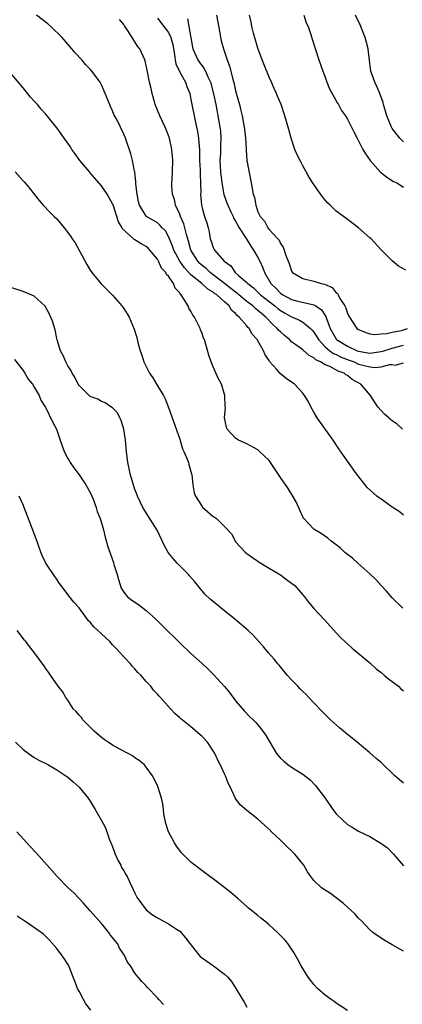
# Model space of a CAD drawing. Units: inches. Extents: x 2598000 to 2601000, y 1488000 to 1491000.
# Drawn here: x 2599844 to 2599913, y 1488868 to 1489044 of the extents above; entities that cross this region are included whole.
import ezdxf

# ---------------------------------------------------------------- set-up
doc = ezdxf.new("R2010")
doc.units = ezdxf.units.IN
doc.header["$MEASUREMENT"] = 0
doc.layers.add('LD25981488_10ft', color=133, linetype='Continuous')

msp = doc.modelspace()

# ---------------------------------------------------------------- linework, layer by layer
at = {"layer": 'LD25981488_10ft'}
for points, elevation in [([(2599913, 1488955.63), (2599912.23, 1488956.23), (2599911, 1488957.05), (2599909.87, 1488957.87), (2599909, 1488958.45), (2599908.27, 1488959), (2599906.54, 1488960.54), (2599906.14, 1488961), (2599904.61, 1488963), (2599902.26, 1488966.26), (2599901.48, 1488967.48), (2599900.46, 1488969), (2599898.16, 1488972.16), (2599897.6, 1488973), (2599897, 1488974.04), (2599896.47, 1488975), (2599895.96, 1488975.96), (2599895.32, 1488977), (2599895, 1488977.4), (2599893.54, 1488979), (2599892.05, 1488980.05), (2599890.95, 1488980.95), (2599890.36, 1488981.64), (2599889.08, 1488983.08), (2599889, 1488983.25), (2599888.29, 1488984.29), (2599887.99, 1488985), (2599886.88, 1488987), (2599885.94, 1488987.94), (2599885.4, 1488989), (2599885.18, 1488989.18), (2599885, 1488989.43), (2599883.66, 1488991), (2599883.28, 1488991.28), (2599883, 1488991.64), (2599882.26, 1488992.26), (2599881.84, 1488993), (2599881, 1488993.75), (2599879.65, 1488995), (2599879.25, 1488995.25), (2599879, 1488995.48), (2599878.01, 1488996.01), (2599876.93, 1488997), (2599875, 1488998.58), (2599873.83, 1488999.83), (2599873.03, 1489001), (2599871.94, 1489003), (2599871.72, 1489003.72), (2599871, 1489005.44), (2599870.43, 1489006.43), (2599869.86, 1489007), (2599869.47, 1489007.47), (2599869, 1489007.87), (2599867.05, 1489009), (2599867, 1489009.04), (2599865.79, 1489011), (2599865.64, 1489011.64), (2599865.37, 1489013), (2599865.17, 1489014.83), (2599865.17, 1489015.17), (2599864.96, 1489016.96), (2599864.91, 1489017.09), (2599864.53, 1489019), (2599864.23, 1489020.23), (2599863.29, 1489023), (2599863, 1489023.74), (2599861.8, 1489026.2), (2599861.24, 1489027.24), (2599861, 1489027.91), (2599860.64, 1489028.64), (2599860.16, 1489029.84), (2599859.68, 1489031), (2599859, 1489032.55), (2599858.75, 1489033), (2599857.29, 1489035), (2599857, 1489035.33), (2599856.18, 1489036.18), (2599855.51, 1489037), (2599854.29, 1489038.29), (2599853.73, 1489039), (2599853.38, 1489039.38), (2599851.99, 1489041), (2599849.97, 1489043), (2599849.44, 1489043.44), (2599847.37, 1489045)], 9740), ([(2599912.86, 1488971), (2599911.87, 1488971.87), (2599911, 1488972.45), (2599910.7, 1488972.7), (2599910.4, 1488973), (2599909.64, 1488973.64), (2599909, 1488974.29), (2599908.45, 1488975), (2599907.86, 1488975.86), (2599907.1, 1488977), (2599905.39, 1488979), (2599903.84, 1488979.84), (2599903, 1488980.55), (2599902.7, 1488980.7), (2599902.38, 1488981), (2599901.36, 1488981.36), (2599899.82, 1488982.18), (2599899, 1488982.51), (2599898.2, 1488983), (2599897.37, 1488983.37), (2599897, 1488983.76), (2599896.14, 1488984.14), (2599895, 1488985.15), (2599894.39, 1488985.61), (2599893, 1488986.61), (2599892.62, 1488987), (2599891.73, 1488987.73), (2599891, 1488988.37), (2599890.69, 1488988.69), (2599890.45, 1488989), (2599889.67, 1488989.67), (2599888.42, 1488991), (2599887.64, 1488991.64), (2599887, 1488992.22), (2599886.55, 1488992.55), (2599886.09, 1488993), (2599885, 1488993.83), (2599883.6, 1488995), (2599883.29, 1488995.29), (2599883, 1488995.47), (2599882.15, 1488996.15), (2599881.01, 1488997), (2599879, 1488998.6), (2599878.76, 1488998.76), (2599878.45, 1488999), (2599877.71, 1488999.71), (2599877, 1489000.26), (2599876.62, 1489000.62), (2599876.25, 1489001), (2599874.97, 1489003), (2599874.57, 1489004.57), (2599874.21, 1489005.79), (2599873.94, 1489007), (2599873.72, 1489007.72), (2599873.16, 1489009), (2599873, 1489009.42), (2599872.25, 1489011), (2599872.04, 1489012.04), (2599871.69, 1489013), (2599871.59, 1489014.41), (2599871.59, 1489015), (2599871.65, 1489015.65), (2599871.73, 1489017), (2599871.79, 1489019), (2599871.74, 1489019.74), (2599871.61, 1489021), (2599871.16, 1489023), (2599871, 1489023.47), (2599870.38, 1489025), (2599869.44, 1489027), (2599868.64, 1489029), (2599868.47, 1489029.53), (2599868.05, 1489031), (2599867.87, 1489031.87), (2599867.58, 1489033), (2599867.19, 1489035.19), (2599866.84, 1489036.84), (2599866.79, 1489037), (2599865.86, 1489039), (2599865.46, 1489039.46), (2599865, 1489040.23), (2599864.69, 1489040.69), (2599864.52, 1489041), (2599863.67, 1489042.33), (2599863.12, 1489043.12), (2599863, 1489043.32), (2599862.21, 1489044.21)], 9750), ([(2599869, 1489044.46), (2599870.16, 1489043), (2599871, 1489041.88), (2599871.42, 1489041), (2599871.75, 1489039.75), (2599871.86, 1489039), (2599872.05, 1489037.95), (2599872.18, 1489037), (2599872.3, 1489036.3), (2599873, 1489034.81), (2599874.04, 1489033), (2599874.27, 1489032.27), (2599874.79, 1489031), (2599875, 1489029.93), (2599875.16, 1489029), (2599875.56, 1489027), (2599876.03, 1489025), (2599876.19, 1489024.19), (2599876.38, 1489023), (2599876.47, 1489021.53), (2599876.52, 1489021), (2599876.56, 1489019), (2599876.65, 1489017.35), (2599876.64, 1489016.64), (2599876.73, 1489015), (2599876.75, 1489013.25), (2599876.74, 1489013), (2599876.89, 1489011), (2599877, 1489010.56), (2599877.45, 1489009), (2599877.84, 1489007.84), (2599878.07, 1489007), (2599878.25, 1489006.25), (2599878.45, 1489005), (2599878.61, 1489004.61), (2599879, 1489003.47), (2599879.25, 1489003), (2599880.97, 1489001), (2599882.16, 1489000.16), (2599882.91, 1488999), (2599883.6, 1488998.4), (2599885, 1488997.23), (2599885.11, 1488997.11), (2599885.19, 1488997), (2599886.22, 1488996.22), (2599887, 1488995.47), (2599887.47, 1488995), (2599889, 1488993.79), (2599890.03, 1488993), (2599890.55, 1488992.55), (2599891, 1488992.21), (2599891.76, 1488991.76), (2599893, 1488991.06), (2599893.18, 1488991), (2599894.45, 1488990.45), (2599895, 1488990.12), (2599896.38, 1488989), (2599896.69, 1488988.69), (2599897, 1488988.34), (2599897.51, 1488987.51), (2599897.8, 1488987), (2599899, 1488985.72), (2599899.82, 1488985), (2599900.49, 1488984.49), (2599901, 1488984.3), (2599901.87, 1488983.87), (2599903.33, 1488983.33), (2599904.17, 1488983), (2599905, 1488982.62), (2599905.52, 1488982.48), (2599907, 1488982.12), (2599907.98, 1488982.02), (2599909, 1488982.15), (2599910.56, 1488982.56), (2599911, 1488982.53), (2599911.55, 1488982.45), (2599913, 1488982.84)], 9760), ([(2599874.37, 1489044.37), (2599874.64, 1489043), (2599875.28, 1489039.28), (2599875.35, 1489039), (2599875.66, 1489038.34), (2599876.22, 1489037), (2599876.56, 1489036.56), (2599877, 1489035.92), (2599877.4, 1489035.4), (2599877.6, 1489035), (2599878.03, 1489033.97), (2599878.51, 1489033), (2599879.07, 1489030.93), (2599879.46, 1489029), (2599879.7, 1489027.7), (2599879.84, 1489027), (2599880.2, 1489025), (2599880.28, 1489024.28), (2599880.38, 1489023), (2599880.31, 1489021.69), (2599880.27, 1489020.27), (2599880.18, 1489019), (2599880.27, 1489017), (2599880.51, 1489015), (2599880.91, 1489012.91), (2599881.45, 1489011.45), (2599881.59, 1489011), (2599882.14, 1489009.86), (2599882.53, 1489009), (2599882.66, 1489008.66), (2599883, 1489008.16), (2599883.66, 1489007), (2599884.91, 1489005.09), (2599885.71, 1489003.71), (2599886.22, 1489003), (2599887, 1489001.68), (2599887.35, 1489001), (2599887.84, 1488999.84), (2599888.14, 1488999), (2599889.27, 1488997), (2599890.16, 1488996.16), (2599891, 1488995.32), (2599891.46, 1488995), (2599893, 1488994.17), (2599894.13, 1488993.86), (2599896.76, 1488993.24), (2599897, 1488993.2), (2599897.35, 1488993), (2599898.33, 1488992.33), (2599899.13, 1488991.13), (2599899.26, 1488990.74), (2599899.91, 1488989), (2599901.03, 1488987), (2599903, 1488985.79), (2599904.72, 1488985), (2599905, 1488984.9), (2599906.64, 1488984.64), (2599907, 1488984.57), (2599909, 1488984.84), (2599909.53, 1488985), (2599910.63, 1488985.37), (2599911, 1488985.44), (2599913, 1488985.97)], 9770), ([(2599879.55, 1489045), (2599880.15, 1489041.85), (2599880.28, 1489041), (2599880.44, 1489040.44), (2599880.81, 1489039), (2599881, 1489038.47), (2599881.49, 1489037), (2599881.9, 1489035.9), (2599882.47, 1489033.53), (2599882.71, 1489032.71), (2599883, 1489031.46), (2599883.67, 1489029), (2599883.94, 1489027.94), (2599884.15, 1489027), (2599884.55, 1489025), (2599884.59, 1489024.59), (2599884.79, 1489023), (2599884.89, 1489021.11), (2599884.87, 1489020.87), (2599885.02, 1489019.02), (2599885.75, 1489015), (2599885.98, 1489013.99), (2599886.14, 1489013), (2599886.38, 1489012.38), (2599886.59, 1489011), (2599887, 1489009.84), (2599887.37, 1489009), (2599888.15, 1489008.15), (2599888.74, 1489007), (2599889, 1489006.65), (2599890.52, 1489005), (2599890.76, 1489004.76), (2599891, 1489004.16), (2599891.5, 1489003.5), (2599891.69, 1489003), (2599891.97, 1489002.03), (2599892.39, 1489001), (2599892.58, 1489000.58), (2599893, 1488999.23), (2599893.15, 1488999), (2599894.31, 1488998.31), (2599895, 1488997.91), (2599897, 1488997.45), (2599898.27, 1488997), (2599898.88, 1488996.88), (2599900.29, 1488996.29), (2599901, 1488995.38), (2599901.22, 1488995.22), (2599901.31, 1488995), (2599901.64, 1488994.36), (2599902.53, 1488993), (2599902.69, 1488992.69), (2599903, 1488991.68), (2599903.36, 1488991), (2599904.7, 1488989), (2599905, 1488988.78), (2599906.29, 1488988.29), (2599907, 1488988.05), (2599907.92, 1488987.92), (2599909, 1488988.03), (2599910.06, 1488988.06), (2599911, 1488988.3), (2599912.64, 1488988.64), (2599913.73, 1488989)], 9780), ([(2599913.41, 1488999.41), (2599912.13, 1489000.13), (2599911, 1489001.08), (2599909.04, 1489003.04), (2599907.23, 1489005), (2599907, 1489005.21), (2599904.97, 1489007), (2599902.68, 1489008.68), (2599901, 1489009.98), (2599899.89, 1489011), (2599899.44, 1489011.44), (2599898.53, 1489012.53), (2599897, 1489014.75), (2599896.1, 1489016.1), (2599895.64, 1489017), (2599895, 1489018.09), (2599894.52, 1489019), (2599894.02, 1489020.02), (2599893.58, 1489021), (2599892.91, 1489023), (2599892.54, 1489024.54), (2599891.8, 1489027), (2599891.14, 1489029), (2599890.51, 1489030.51), (2599890.32, 1489031), (2599889.88, 1489031.88), (2599889.42, 1489033), (2599889, 1489033.9), (2599888.1, 1489036.1), (2599887.76, 1489037), (2599887, 1489039.12), (2599886.22, 1489041.78), (2599885.89, 1489043), (2599885.75, 1489043.75), (2599885.48, 1489045)], 9790), ([(2599895.19, 1489045), (2599895.64, 1489043.64), (2599895.96, 1489043), (2599896.43, 1489041.57), (2599896.68, 1489040.68), (2599897.9, 1489037), (2599898.2, 1489036.2), (2599898.58, 1489035), (2599899, 1489033.94), (2599899.32, 1489033), (2599899.8, 1489031.8), (2599901.24, 1489029.24), (2599901.42, 1489029), (2599901.96, 1489027.96), (2599902.65, 1489027), (2599903, 1489026.4), (2599903.72, 1489025), (2599904.13, 1489024.13), (2599904.76, 1489023), (2599905.77, 1489021), (2599906.21, 1489020.21), (2599907.07, 1489019), (2599908.86, 1489017), (2599910.02, 1489016.02), (2599911.26, 1489015.26), (2599911.81, 1489015), (2599913, 1489014.27)], 9800), ([(2599913, 1489022.34), (2599912.38, 1489023), (2599911, 1489024.76), (2599910.85, 1489025), (2599910.02, 1489027), (2599909.82, 1489027.82), (2599909.45, 1489029), (2599909.37, 1489029.37), (2599908.8, 1489031), (2599908.26, 1489032.26), (2599907.9, 1489033), (2599907.17, 1489035), (2599906.91, 1489036.91), (2599906.71, 1489039), (2599906.33, 1489040.33), (2599906.15, 1489041), (2599905.27, 1489043.27), (2599904.46, 1489045)], 9810), ([(2599912.9, 1488939), (2599911, 1488940.83), (2599910, 1488942), (2599909, 1488943.04), (2599908.08, 1488944.08), (2599907, 1488945.09), (2599904.84, 1488947), (2599903.89, 1488947.89), (2599903, 1488948.57), (2599902.77, 1488948.77), (2599902.48, 1488949), (2599901.73, 1488949.73), (2599901, 1488950.3), (2599900.05, 1488951), (2599899.49, 1488951.49), (2599898.31, 1488952.31), (2599897.16, 1488953), (2599897, 1488953.12), (2599895.18, 1488955), (2599895.1, 1488955.1), (2599895, 1488955.28), (2599894.49, 1488956.49), (2599893.86, 1488957.86), (2599893.25, 1488959), (2599892.39, 1488960.39), (2599891, 1488962.36), (2599889.97, 1488963.97), (2599889, 1488965.35), (2599887.26, 1488967), (2599887, 1488967.27), (2599885, 1488968.34), (2599883.52, 1488969), (2599883, 1488969.35), (2599881.51, 1488971), (2599881.35, 1488971.35), (2599881.01, 1488973), (2599881.16, 1488974.84), (2599881.12, 1488975.12), (2599881.06, 1488977), (2599880.46, 1488979), (2599879.96, 1488979.96), (2599879, 1488982.12), (2599878.63, 1488983), (2599878.2, 1488984.2), (2599877.62, 1488986.38), (2599877.41, 1488987), (2599877.27, 1488987.27), (2599877, 1488988.07), (2599876.71, 1488988.71), (2599876.63, 1488989), (2599876.32, 1488989.68), (2599875.63, 1488991), (2599875.36, 1488991.36), (2599875, 1488992.07), (2599874.63, 1488992.63), (2599874.51, 1488993), (2599873.82, 1488994.18), (2599873.25, 1488995), (2599873.11, 1488995.11), (2599873, 1488995.33), (2599872.18, 1488996.18), (2599871.88, 1488997), (2599871, 1488998.32), (2599870.65, 1488998.65), (2599870.52, 1488999), (2599869.74, 1488999.74), (2599869.21, 1489001), (2599869, 1489001.37), (2599867.68, 1489003), (2599867.34, 1489003.34), (2599867, 1489003.62), (2599866.11, 1489004.11), (2599865, 1489004.82), (2599864.88, 1489004.88), (2599864.76, 1489005), (2599862.78, 1489006.78), (2599862.69, 1489007), (2599862.06, 1489008.06), (2599861.09, 1489011.09), (2599861, 1489011.29), (2599860.01, 1489013), (2599859, 1489014.5), (2599857.84, 1489015.84), (2599857, 1489016.79), (2599856.9, 1489016.9), (2599855.13, 1489019), (2599854.27, 1489020.27), (2599853.73, 1489021), (2599853.46, 1489021.46), (2599853, 1489022.1), (2599852.32, 1489023), (2599851.79, 1489023.79), (2599851, 1489024.83), (2599849.28, 1489027), (2599849, 1489027.33), (2599848.2, 1489028.2), (2599847.56, 1489029), (2599847, 1489029.61), (2599846.31, 1489030.31), (2599845, 1489032.02), (2599843, 1489034.37)], 9730), ([(2599843.6, 1489017), (2599845, 1489015.36), (2599845.18, 1489015.18), (2599846.1, 1489014.1), (2599847.86, 1489011.86), (2599848.61, 1489011), (2599849.75, 1489009.75), (2599850.56, 1489009), (2599851, 1489008.56), (2599852.35, 1489007), (2599853, 1489006.17), (2599853.49, 1489005.49), (2599853.79, 1489005), (2599854.29, 1489004.29), (2599856.4, 1489000.4), (2599857, 1488999.42), (2599857.29, 1488999), (2599858.96, 1488996.96), (2599861, 1488994.91), (2599862.65, 1488993), (2599863, 1488992.53), (2599863.62, 1488991.62), (2599863.95, 1488991), (2599864.88, 1488988.88), (2599865.34, 1488987.34), (2599865.53, 1488986.47), (2599865.93, 1488985), (2599866.23, 1488984.23), (2599866.61, 1488983), (2599867, 1488982.2), (2599867.62, 1488981), (2599868.18, 1488980.18), (2599869, 1488978.75), (2599870.12, 1488977), (2599870.42, 1488976.42), (2599871, 1488974.88), (2599873, 1488969.19), (2599873.47, 1488967.47), (2599873.73, 1488967), (2599874.36, 1488965.64), (2599874.58, 1488965), (2599874.65, 1488964.65), (2599875.12, 1488963), (2599875.14, 1488962.86), (2599875.33, 1488961), (2599875.61, 1488959.61), (2599875.85, 1488959), (2599877, 1488957.14), (2599877.06, 1488957.06), (2599879, 1488955.38), (2599879.24, 1488955.24), (2599879.56, 1488955), (2599881, 1488953.58), (2599882.24, 1488952.24), (2599882.89, 1488951), (2599883, 1488950.85), (2599884.71, 1488949), (2599885, 1488948.76), (2599886.01, 1488948.01), (2599887, 1488947.38), (2599887.2, 1488947.2), (2599887.52, 1488947), (2599889, 1488946.15), (2599891, 1488944.91), (2599892.1, 1488944.1), (2599893, 1488943.47), (2599893.58, 1488943), (2599894.26, 1488942.26), (2599895.34, 1488941), (2599896.06, 1488940.06), (2599897, 1488938.9), (2599898.89, 1488936.89), (2599901, 1488934.55), (2599901.75, 1488933.75), (2599902.54, 1488933), (2599903.82, 1488931.83), (2599907, 1488929.22), (2599908.14, 1488928.14), (2599909, 1488927.46), (2599909.55, 1488927), (2599910.32, 1488926.32), (2599911, 1488925.85), (2599912.1, 1488925), (2599912.57, 1488924.57), (2599913, 1488924.22)], 9720), ([(2599913, 1488907.68), (2599912.31, 1488908.31), (2599911.47, 1488909), (2599909, 1488911.36), (2599908.11, 1488912.11), (2599907, 1488913.1), (2599904.75, 1488915), (2599903, 1488916.41), (2599902.31, 1488917), (2599901.58, 1488917.58), (2599899.96, 1488919), (2599899.47, 1488919.47), (2599899, 1488919.97), (2599898.48, 1488920.48), (2599897, 1488922.07), (2599896.1, 1488923), (2599895.57, 1488923.57), (2599895, 1488924.1), (2599894.56, 1488924.56), (2599894.11, 1488925), (2599893, 1488926.15), (2599892.24, 1488927), (2599890.76, 1488928.76), (2599890.53, 1488929), (2599889.87, 1488929.87), (2599888.88, 1488931), (2599888.03, 1488932.03), (2599887.17, 1488933), (2599886.12, 1488934.12), (2599885.22, 1488935), (2599882.88, 1488937), (2599880.41, 1488939), (2599879.61, 1488939.61), (2599878.5, 1488940.5), (2599877.49, 1488941.49), (2599876.22, 1488943), (2599875.69, 1488943.69), (2599874.76, 1488944.76), (2599874.55, 1488945), (2599872.56, 1488947), (2599871.83, 1488947.83), (2599870.95, 1488948.95), (2599870.24, 1488950.24), (2599868.94, 1488952.94), (2599867, 1488956.04), (2599866.43, 1488957), (2599865.47, 1488959), (2599865.35, 1488959.35), (2599865, 1488960.19), (2599864.81, 1488960.81), (2599864.6, 1488961.4), (2599864.16, 1488963), (2599863.97, 1488963.97), (2599863.71, 1488965), (2599863.48, 1488967), (2599863.31, 1488969), (2599863, 1488971), (2599862.55, 1488972.55), (2599862.3, 1488973), (2599861.87, 1488973.87), (2599861, 1488974.77), (2599860.7, 1488975), (2599859.69, 1488975.69), (2599859, 1488975.9), (2599858.33, 1488976.33), (2599857, 1488976.82), (2599856.79, 1488977), (2599855, 1488978.79), (2599854.86, 1488979), (2599854.26, 1488980.26), (2599853.76, 1488981), (2599853.54, 1488981.54), (2599853, 1488982.3), (2599852.62, 1488983), (2599852.16, 1488984.16), (2599851.69, 1488985), (2599851.06, 1488986.94), (2599851, 1488987.19), (2599850.71, 1488988.71), (2599850.26, 1488990.26), (2599849.66, 1488991.66), (2599848.96, 1488992.96), (2599847, 1488994.78), (2599845, 1488995.59), (2599843, 1488996.22)], 9710), ([(2599843.43, 1488983.43), (2599845, 1488981.45), (2599845.17, 1488981.17), (2599845.3, 1488981), (2599845.92, 1488979.92), (2599846.69, 1488979), (2599847, 1488978.5), (2599847.85, 1488977), (2599848.18, 1488976.18), (2599848.94, 1488975), (2599849, 1488974.89), (2599850.28, 1488972.28), (2599850.94, 1488971), (2599851.64, 1488969), (2599851.97, 1488967.97), (2599852.35, 1488967), (2599853, 1488965.73), (2599853.27, 1488965.27), (2599853.44, 1488965), (2599854.08, 1488964.08), (2599855, 1488962.84), (2599856.21, 1488961), (2599857, 1488959.68), (2599857.31, 1488959), (2599857.51, 1488958.49), (2599858.06, 1488957), (2599858.25, 1488956.25), (2599858.76, 1488955), (2599859, 1488954.21), (2599859.35, 1488953), (2599859.66, 1488951.66), (2599860.23, 1488949.77), (2599860.48, 1488949), (2599860.65, 1488948.65), (2599861.14, 1488947.14), (2599861.23, 1488946.77), (2599861.79, 1488945), (2599862.07, 1488944.07), (2599862.56, 1488942.56), (2599863, 1488941.86), (2599863.69, 1488941), (2599864.41, 1488940.41), (2599865.61, 1488939.61), (2599867, 1488938.55), (2599868.74, 1488937), (2599869.89, 1488935.89), (2599873, 1488932.75), (2599875, 1488930.86), (2599877, 1488929.08), (2599878.08, 1488928.08), (2599879, 1488927.19), (2599880.99, 1488924.99), (2599881.88, 1488923.88), (2599883, 1488922.43), (2599884.58, 1488920.58), (2599885.55, 1488919.55), (2599886.14, 1488919), (2599886.57, 1488918.57), (2599887, 1488918.09), (2599887.87, 1488917), (2599888.33, 1488916.33), (2599889.1, 1488915), (2599890.33, 1488913), (2599890.61, 1488912.61), (2599891, 1488912.18), (2599891.59, 1488911.59), (2599892.36, 1488911), (2599893, 1488910.55), (2599893.97, 1488909.97), (2599895, 1488909.27), (2599896.3, 1488908.3), (2599897.29, 1488907.29), (2599898.99, 1488905), (2599900.4, 1488903), (2599901, 1488902.23), (2599902.21, 1488901), (2599903, 1488900.31), (2599903.83, 1488899.83), (2599905, 1488899.08), (2599907, 1488898.15), (2599908.96, 1488896.96), (2599910.14, 1488896.14), (2599911.23, 1488895), (2599913, 1488892.9)], 9700), ([(2599913, 1488877.65), (2599911, 1488878.77), (2599909.59, 1488879.59), (2599907.55, 1488881), (2599907, 1488881.44), (2599905.55, 1488883), (2599905, 1488883.53), (2599904.32, 1488884.32), (2599903.62, 1488885), (2599902.23, 1488886.23), (2599899.94, 1488887.94), (2599898.35, 1488889), (2599897, 1488890.3), (2599896.44, 1488891), (2599895.84, 1488891.84), (2599895.2, 1488893), (2599893.56, 1488895), (2599893, 1488895.56), (2599892.25, 1488896.25), (2599891, 1488897.49), (2599889.42, 1488899), (2599889.22, 1488899.22), (2599888.19, 1488900.19), (2599887, 1488901.23), (2599885, 1488902.77), (2599883.82, 1488903.82), (2599882.97, 1488904.97), (2599882, 1488907), (2599881.69, 1488907.69), (2599881.17, 1488909), (2599881, 1488909.36), (2599880.24, 1488911), (2599879.82, 1488911.82), (2599879.26, 1488913), (2599879, 1488913.45), (2599877.95, 1488915), (2599877, 1488916.04), (2599875, 1488917.74), (2599873.19, 1488919.19), (2599873, 1488919.39), (2599872.12, 1488920.12), (2599871.36, 1488921), (2599869.57, 1488923), (2599869.27, 1488923.27), (2599869, 1488923.62), (2599868.29, 1488924.29), (2599867.81, 1488925), (2599867, 1488925.89), (2599866.02, 1488927), (2599865.49, 1488927.49), (2599865, 1488928.11), (2599864.54, 1488928.54), (2599864.21, 1488929), (2599863, 1488930.29), (2599862.38, 1488931), (2599861.68, 1488931.68), (2599861, 1488932.44), (2599860.73, 1488932.73), (2599860.5, 1488933), (2599859, 1488934.36), (2599858.36, 1488935), (2599857.62, 1488935.62), (2599857, 1488936.45), (2599856.71, 1488936.71), (2599855, 1488939.05), (2599854.04, 1488940.04), (2599853.15, 1488941.15), (2599851.83, 1488943), (2599851.47, 1488943.47), (2599851, 1488944.16), (2599850.64, 1488944.64), (2599849.05, 1488947), (2599848.38, 1488948.38), (2599848.14, 1488949), (2599847.36, 1488951.36), (2599845.2, 1488957), (2599845, 1488957.47), (2599844.29, 1488959)], 9690), ([(2599903, 1488867.05), (2599901, 1488868.34), (2599900.62, 1488868.62), (2599900.06, 1488869), (2599899, 1488869.78), (2599897.66, 1488871), (2599897, 1488871.7), (2599896.43, 1488872.43), (2599895.98, 1488873), (2599894.7, 1488875), (2599894.14, 1488876.14), (2599893.39, 1488877.39), (2599892.33, 1488879), (2599891.71, 1488879.71), (2599890.75, 1488880.75), (2599890.49, 1488881), (2599889, 1488882.34), (2599888.21, 1488883), (2599887.53, 1488883.53), (2599887, 1488884.05), (2599886.44, 1488884.44), (2599885.76, 1488885), (2599885.32, 1488885.33), (2599885, 1488885.64), (2599883.48, 1488887), (2599883, 1488887.4), (2599882.16, 1488888.16), (2599881.09, 1488889), (2599879, 1488890.57), (2599878.37, 1488891), (2599876.45, 1488892.45), (2599875.68, 1488893), (2599875, 1488893.54), (2599873.27, 1488895.27), (2599873, 1488895.65), (2599872.41, 1488896.41), (2599872.06, 1488897), (2599871, 1488899), (2599870.49, 1488900.49), (2599870.19, 1488902.19), (2599870.1, 1488903), (2599869.96, 1488903.96), (2599869.75, 1488905), (2599869.06, 1488907.06), (2599868.44, 1488908.44), (2599868.12, 1488909), (2599867, 1488910.56), (2599866.62, 1488911), (2599865.73, 1488911.73), (2599865, 1488912.21), (2599864.55, 1488912.55), (2599863.78, 1488913), (2599862.16, 1488913.84), (2599861, 1488914.46), (2599860.18, 1488915), (2599859.5, 1488915.5), (2599859, 1488915.82), (2599857.69, 1488917), (2599857, 1488917.71), (2599855.7, 1488919), (2599855.42, 1488919.42), (2599855, 1488919.87), (2599854.47, 1488920.47), (2599853.95, 1488921), (2599853, 1488922.5), (2599852.61, 1488923), (2599852.05, 1488924.05), (2599851.28, 1488925), (2599849.9, 1488927), (2599849.52, 1488927.52), (2599849, 1488928.25), (2599848.71, 1488928.71), (2599847.06, 1488931), (2599846.11, 1488932.11), (2599845.5, 1488933), (2599845.26, 1488933.26), (2599843.96, 1488935)], 9680), ([(2599843.62, 1488915), (2599845, 1488913.71), (2599846.55, 1488912.55), (2599847, 1488912.27), (2599847.8, 1488911.8), (2599849.41, 1488911), (2599850.41, 1488910.41), (2599851, 1488910.09), (2599852.65, 1488909), (2599853, 1488908.74), (2599853.92, 1488907.92), (2599855, 1488906.99), (2599856.62, 1488905), (2599857, 1488904.44), (2599857.89, 1488903), (2599859.03, 1488901), (2599859.7, 1488899.7), (2599859.98, 1488899), (2599860.45, 1488897.55), (2599860.69, 1488897), (2599860.8, 1488896.8), (2599861, 1488896.28), (2599861.34, 1488895.34), (2599861.43, 1488895), (2599861.93, 1488893.93), (2599862.45, 1488893), (2599862.62, 1488892.62), (2599863, 1488892.01), (2599863.35, 1488891.35), (2599863.58, 1488891), (2599864.17, 1488889.83), (2599864.67, 1488888.67), (2599865, 1488888.01), (2599865.32, 1488887.32), (2599867, 1488885.01), (2599868.14, 1488884.14), (2599869, 1488883.59), (2599871, 1488882.53), (2599872.43, 1488881.57), (2599873, 1488881.21), (2599874.06, 1488880.06), (2599874.79, 1488879), (2599876.39, 1488877), (2599876.68, 1488876.68), (2599877.83, 1488875.83), (2599879.04, 1488875), (2599881, 1488873.54), (2599881.58, 1488873), (2599882.24, 1488872.24), (2599883.06, 1488871), (2599884.55, 1488868.55), (2599885, 1488867.62)], 9670), ([(2599870.1, 1488868.1), (2599869.24, 1488869), (2599869, 1488869.29), (2599867.2, 1488871.2), (2599867, 1488871.42), (2599866.21, 1488872.21), (2599865.56, 1488873), (2599865, 1488873.72), (2599864.21, 1488875), (2599863.68, 1488875.68), (2599863.09, 1488877), (2599862.21, 1488878.21), (2599861.85, 1488879), (2599861.47, 1488879.47), (2599861, 1488880.07), (2599860.58, 1488880.58), (2599860.32, 1488881), (2599859, 1488882.61), (2599857, 1488884.88), (2599855.71, 1488886.29), (2599855, 1488887.09), (2599854.07, 1488888.07), (2599853.08, 1488889), (2599851.1, 1488891), (2599849.27, 1488893), (2599847.28, 1488895.28), (2599846.33, 1488896.33), (2599845.67, 1488897), (2599843.9, 1488899)], 9660), ([(2599857.1, 1488867.1), (2599856.24, 1488868.24), (2599855.79, 1488869), (2599855, 1488870.51), (2599854.7, 1488871), (2599854.26, 1488872.26), (2599853.92, 1488873), (2599853.28, 1488874.72), (2599853.2, 1488875), (2599853.14, 1488875.14), (2599852.35, 1488876.35), (2599851.88, 1488877), (2599851, 1488878.1), (2599849.65, 1488879.65), (2599848.66, 1488880.66), (2599848.22, 1488881), (2599845.32, 1488883), (2599845.12, 1488883.12), (2599845, 1488883.21), (2599843.91, 1488883.9)], 9650)]:
    msp.add_lwpolyline(points, dxfattribs=dict(at, elevation=elevation))

doc.saveas('drawing.dxf')
